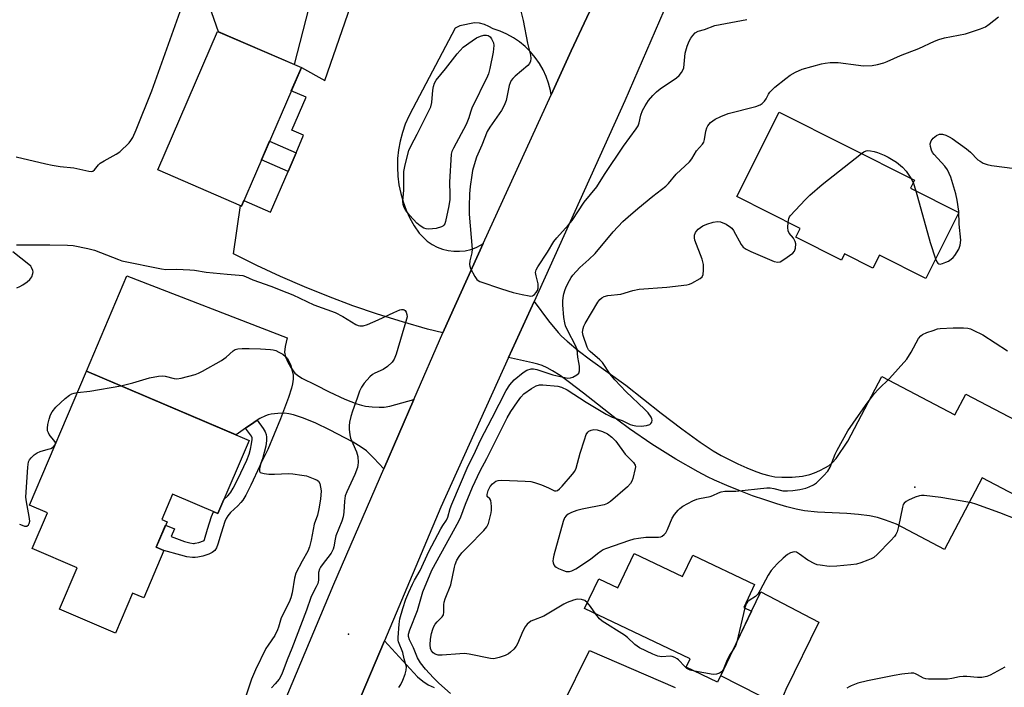
# Model space of a CAD drawing. Units: inches. Extents: x 1225766 to 1231766, y 521456 to 525457.
# Drawn here: x 1228664 to 1228976, y 522129 to 522341 of the extents above; entities that cross this region are included whole.
import ezdxf

# ---------------------------------------------------------------- set-up
doc = ezdxf.new("R2010")
doc.units = ezdxf.units.IN
doc.header["$MEASUREMENT"] = 0
for name, color, linetype in [('BLDG-Footprint', 5, 'Continuous'), ('CULTRL-Pad', 6, 'Continuous'), ('ELEV-Spot Elevation', 7, 'Continuous'), ('TRANS-Driveway', 251, 'Continuous'), ('TRANS-Non Street Sidewalk', 7, 'Continuous'), ('TRANS-Road', 130, 'Continuous'), ('Undefined', 1, 'Continuous')]:
    doc.layers.add(name, color=color, linetype=linetype)

msp = doc.modelspace()

# ---------------------------------------------------------------- linework, layer by layer
at = {"layer": 'BLDG-Footprint'}
for points, elevation in [([(1228753.67, 522325.52), (1228734.73, 522281.67), (1228708.17, 522293.14), (1228727.11, 522336.99)], 424.87), ([(1228962.04, 522279.61), (1228951.53, 522258.71), (1228936.84, 522266.09), (1228934.76, 522261.97), (1228925.79, 522266.49), (1228924.79, 522264.51), (1228910.37, 522271.77), (1228911.77, 522274.55), (1228891.67, 522284.66), (1228905.12, 522311.41), (1228947.97, 522289.86), (1228946.69, 522287.33)], 428.14), ([(1228737.09, 522207.39), (1228727.24, 522184.24), (1228712.82, 522190.37), (1228709.42, 522182.38), (1228711.13, 522181.66), (1228707.71, 522173.62), (1228710.14, 522172.59), (1228703.73, 522157.54), (1228700.19, 522159.05), (1228694.81, 522146.4), (1228677.05, 522153.95), (1228682.64, 522167.08), (1228668.36, 522173.16), (1228673.19, 522184.51), (1228667.53, 522186.92), (1228685.57, 522229.32)], 428.4), ([(1228859.12, 522171.6), (1228874.46, 522164.29), (1228877.69, 522171.07), (1228897.3, 522161.73), (1228893.86, 522154.51), (1228896.32, 522153.34), (1228885.59, 522130.82), (1228875.57, 522135.59), (1228876.83, 522138.23), (1228843.44, 522154.13), (1228847.92, 522163.53), (1228853.92, 522160.67)], 430.18)]:
    msp.add_lwpolyline(points, close=True, dxfattribs=dict(at, elevation=elevation))
at = {"layer": 'CULTRL-Pad'}
msp.add_lwpolyline([(1228907.21, 522128.46), (1228905.12, 522123.39), (1228886.56, 522132.85), (1228896.32, 522153.34), (1228899.29, 522159.46), (1228917.62, 522149.82)], close=True, dxfattribs=at)
at = {"layer": 'ELEV-Spot Elevation'}
for p in [(1228948.08, 522192.57, 430.3), (1228768.58, 522146.02, 425.57)]:
    msp.add_point(p, dxfattribs=at)
at = {"layer": 'TRANS-Driveway'}
for points in [[(1228849.06, 522352.03), (1228839.16, 522330.86), (1228832.82, 522316.94), (1228832.59, 522318.31), (1228832.01, 522320.56), (1228831.23, 522322.75), (1228830.25, 522324.86), (1228829.09, 522326.87), (1228827.75, 522328.77), (1228826.25, 522330.54), (1228824.59, 522332.17), (1228822.79, 522333.64), (1228820.86, 522334.95), (1228818.83, 522336.07), (1228816.7, 522337.01), (1228814.5, 522337.75), (1228813.13, 522338.57), (1228811.66, 522339.18), (1228810.11, 522339.57), (1228808.52, 522339.73), (1228803.86, 522338.8), (1228802.45, 522338.05), (1228789.04, 522312.59), (1228787.73, 522310.13), (1228786.61, 522307.58), (1228785.69, 522304.95), (1228784.97, 522302.25), (1228784.47, 522299.51), (1228784.18, 522296.74), (1228784.11, 522293.95), (1228784.24, 522291.17), (1228784.6, 522288.4), (1228785.16, 522285.67), (1228785.94, 522282.99), (1228786.92, 522280.38), (1228788.1, 522277.85), (1228789.47, 522275.43), (1228791.02, 522273.11), (1228792.23, 522271.75), (1228793.59, 522270.55), (1228795.09, 522269.52), (1228796.7, 522268.67), (1228798.4, 522268.02), (1228800.16, 522267.57), (1228801.96, 522267.34), (1228803.78, 522267.32), (1228805.59, 522267.52), (1228807.36, 522267.93), (1228809.07, 522268.55), (1228810.69, 522269.36), (1228811.34, 522269.79), (1228800.82, 522246.7), (1228798.53, 522241.45), (1228793.69, 522242.68), (1228785.74, 522244.94), (1228777.85, 522247.4), (1228770.04, 522250.08), (1228762.29, 522252.97), (1228754.63, 522256.06), (1228747.05, 522259.36), (1228739.57, 522262.86), (1228732.18, 522266.56), (1228734.41, 522281.81), (1228734.73, 522281.67), (1228735.48, 522283.4), (1228743.89, 522279.76), (1228749.45, 522292.65), (1228752.01, 522298.57), (1228754.39, 522304.08), (1228750.65, 522305.69), (1228755.16, 522316.12), (1228750.48, 522318.14), (1228753.67, 522325.52), (1228761.14, 522321.43), (1228769.37, 522345.22)], [(1228756.87, 522347.96), (1228751.38, 522326.51), (1228727.38, 522336.88), (1228723.15, 522349)], [(1228992.54, 522183.42), (1228969.4, 522195.55), (1228957.5, 522172.85), (1228942.24, 522180.85), (1228938.77, 522182.14), (1228936.28, 522182.97), (1228933.73, 522183.54), (1228930.26, 522183.98), (1228926.47, 522184.26), (1228917.24, 522184.71), (1228913.12, 522185.13), (1228910.43, 522185.65), (1228907.47, 522186.39), (1228904.32, 522187.3), (1228900.51, 522188.54), (1228896.67, 522189.91), (1228892.41, 522191.53), (1228888.46, 522193.15), (1228884.61, 522194.81), (1228882.35, 522195.89), (1228879.37, 522197.44), (1228872.33, 522201.46), (1228864.7, 522206.24), (1228857.64, 522211.04), (1228853.95, 522213.81), (1228843.11, 522222.41), (1228838.2, 522226.13), (1228835.64, 522227.93), (1228833.27, 522229.45), (1228831.56, 522230.41), (1228830.03, 522231.11), (1228828.65, 522231.57), (1228826.94, 522232.01), (1228819.35, 522233.63), (1228827.44, 522251.47), (1228832.04, 522245.27), (1228835.03, 522241.62), (1228836.13, 522240.47), (1228837.86, 522238.86), (1228841.4, 522235.93), (1228845.33, 522232.95), (1228856.46, 522224.89), (1228867.72, 522216.07), (1228874.27, 522211.04), (1228880.01, 522206.87), (1228884.18, 522204.13), (1228886.75, 522202.65), (1228892, 522200), (1228894.83, 522198.74), (1228897.65, 522197.61), (1228899.81, 522196.86), (1228901.84, 522196.28), (1228903.66, 522195.9), (1228905.93, 522195.72), (1228909.2, 522195.79), (1228912.47, 522196.12), (1228914.75, 522196.58), (1228916.25, 522197.1), (1228917.95, 522197.85), (1228919.59, 522198.69), (1228920.88, 522199.46), (1228922.02, 522200.43), (1228923.12, 522201.73), (1228926.84, 522207.19), (1228937.57, 522227.66), (1228960.75, 522215.5), (1228964.21, 522222.1), (1229002.34, 522202.11)]]:
    msp.add_lwpolyline(points, dxfattribs=at)
msp.add_lwpolyline([(1228789.37, 522220.38), (1228779.8, 522198.38), (1228776.65, 522201.82), (1228774.31, 522204.09), (1228772.68, 522205.3), (1228770.1, 522206.87), (1228762.59, 522210.76), (1228758.29, 522212.84), (1228754.4, 522214.46), (1228751.16, 522215.53), (1228749.68, 522215.87), (1228748.36, 522216.03), (1228746.24, 522215.98), (1228744.1, 522215.75), (1228743.19, 522215.55), (1228742.29, 522215.24), (1228740.47, 522214.33), (1228739.7, 522213.83), (1228738.57, 522213.1), (1228735.99, 522211.26), (1228733, 522209.13), (1228685.57, 522229.32), (1228698.42, 522259.51), (1228749.16, 522239.91), (1228748.53, 522237.17), (1228748.35, 522235.33), (1228748.67, 522233.85), (1228749.39, 522232.15), (1228750.35, 522230.49), (1228751.66, 522228.76), (1228752.41, 522228.1), (1228753.88, 522227.15), (1228758.17, 522224.98), (1228762.52, 522222.76), (1228767.5, 522220.45), (1228771.24, 522219), (1228772.71, 522218.56), (1228774.03, 522218.27), (1228776.14, 522218.02), (1228778.28, 522217.9), (1228779.94, 522217.99), (1228781.71, 522218.3)], close=True, dxfattribs=at)
at = {"layer": 'TRANS-Non Street Sidewalk'}
for points in [[(1228752.01, 522298.57), (1228749.45, 522292.65), (1228741.04, 522296.28), (1228743.6, 522302.2)], [(1228735.99, 522211.26), (1228738.57, 522213.1), (1228739.7, 522213.83), (1228741.62, 522211.15), (1228742.18, 522210.17), (1228742.54, 522209.27), (1228742.65, 522208.41), (1228742.61, 522207.35), (1228742.37, 522205.62), (1228741.94, 522203.55), (1228741.35, 522201.57), (1228740.49, 522199.37), (1228737.63, 522193.21), (1228736.05, 522190.1), (1228735.12, 522188.53), (1228734.52, 522187.7), (1228733.59, 522186.71), (1228731.25, 522184.54), (1228730.36, 522183.53), (1228729.89, 522182.72), (1228729.45, 522181.71), (1228728.25, 522178.01), (1228727.22, 522174.52), (1228726.76, 522173.41), (1228726.22, 522172.57), (1228725.43, 522171.95), (1228724.32, 522171.41), (1228722.45, 522170.78), (1228720.83, 522170.39), (1228720.04, 522170.28), (1228719.21, 522170.28), (1228717.43, 522170.53), (1228715.45, 522171.03), (1228710.14, 522172.59), (1228707.71, 522173.62), (1228710.67, 522180.58), (1228713.45, 522179.4), (1228712.43, 522177), (1228716.64, 522175.37), (1228718.3, 522174.95), (1228719.51, 522174.78), (1228719.73, 522174.78), (1228720, 522174.82), (1228721.19, 522175.11), (1228722.62, 522175.59), (1228722.83, 522175.69), (1228722.97, 522176.02), (1228723.95, 522179.34), (1228725.23, 522183.31), (1228725.87, 522184.76), (1228725.9, 522184.81), (1228727.24, 522184.24), (1228729.15, 522188.73), (1228730.42, 522189.91), (1228731.04, 522190.57), (1228731.35, 522190.99), (1228732.1, 522192.27), (1228733.58, 522195.18), (1228736.35, 522201.14), (1228737.09, 522203.03), (1228737.57, 522204.65), (1228737.93, 522206.38), (1228738.12, 522207.74), (1228738.13, 522208.17), (1228738.11, 522208.22), (1228737.83, 522208.71)]]:
    msp.add_lwpolyline(points, close=True, dxfattribs=at)
at = {"layer": 'TRANS-Road'}
for points in [[(1228872.64, 522353.15), (1228856.2, 522314.94), (1228827.44, 522251.47), (1228819.35, 522233.63), (1228797.91, 522186.32), (1228780.01, 522143.93), (1228772.66, 522126.54), (1228761.52, 522100.18), (1228750.04, 522073.01), (1228740.55, 522050.53), (1228684.08, 521919.19), (1228676.91, 521904.74), (1228674.87, 521899.64), (1228645.44, 521815.78)], [(1228659.27, 521915.61), (1228669.5, 521938.73), (1228670.8, 521941.79), (1228689.06, 521984.75), (1228694.63, 521997.86), (1228738.95, 522102.16), (1228763.92, 522161.89), (1228779.8, 522198.38), (1228789.37, 522220.38), (1228798.53, 522241.45), (1228800.82, 522246.7), (1228811.34, 522269.79), (1228832.82, 522316.94), (1228839.16, 522330.86), (1228849.06, 522352.03)]]:
    msp.add_lwpolyline(points, dxfattribs=at)
for points in [[(1228772.66, 522126.54, 0), (1228780.01, 522143.93, 0), (1228790.51, 522132.47, 0), (1228792.12, 522131.14, 0), (1228793.88, 522130.02, 0), (1228795.76, 522129.13, 0)], [(1228836.17, 522123.14, 0), (1228845.02, 522140.82, 0), (1228872.15, 522129.1, 0)]]:
    msp.add_polyline3d(points, dxfattribs=at)
at = {"layer": 'Undefined'}
for p, q in [((1228946.82, 522290.44, 428), (1228947.57, 522289.07, 428)), ((1228947.57, 522289.07, 428), (1228948.4, 522286.47, 428)), ((1228675.61, 522205.91, 428), (1228675.72, 522206.18, 428)), ((1228894.19, 522154.35, 430), (1228891.67, 522143.58, 430))]:
    msp.add_line(p, q, dxfattribs=at)
for points, elevation in [([(1228663.26, 522297.29), (1228672.68, 522295.05), (1228674.69, 522294.63), (1228677.28, 522294.19), (1228681.61, 522293.81), (1228686.34, 522292.71), (1228687.12, 522292.63), (1228687.59, 522292.71), (1228688.13, 522293.11), (1228689.36, 522294.67), (1228689.97, 522295.2), (1228691.19, 522295.95), (1228695.01, 522298.05), (1228696.18, 522298.88), (1228699.11, 522301.73), (1228699.66, 522302.39), (1228700.25, 522303.4), (1228701.34, 522305.81), (1228706.29, 522318.16), (1228715.3, 522343.24), (1228716.43, 522346.7), (1228716.72, 522349.2), (1228717.07, 522350.31)], 424), ([(1228822.68, 522345.5), (1228823.91, 522340.42), (1228825.31, 522333.3), (1228826.27, 522329.45), (1228826.42, 522328.35), (1228826.32, 522327.57), (1228826, 522326.85), (1228825.47, 522326.2), (1228821.45, 522322.82), (1228820.64, 522322.03), (1228820.17, 522321.39), (1228819.81, 522320.69), (1228819.55, 522319.87), (1228818.54, 522315.09), (1228817.98, 522313.48), (1228817.12, 522311.98), (1228813.35, 522306.68), (1228812.52, 522305.23), (1228810.9, 522300.96), (1228809.18, 522297.11), (1228808.72, 522295.72), (1228807.96, 522292.88), (1228807.7, 522291.48), (1228807.17, 522287.83), (1228806.99, 522285.57), (1228806.8, 522281.5), (1228806.8, 522279.08), (1228807.8, 522267.96), (1228807.68, 522266.79), (1228807.04, 522264.28), (1228806.95, 522263.15), (1228807.03, 522262.61), (1228807.32, 522261.83), (1228808.66, 522259.29), (1228809.31, 522258.4), (1228809.72, 522258.05), (1228810.21, 522257.78), (1228817.08, 522255.39), (1228820.79, 522254.32), (1228823.64, 522253.61), (1228825.89, 522253.18), (1228826.43, 522253.15), (1228826.92, 522253.24), (1228827.55, 522253.64), (1228828.07, 522254.22), (1228828.5, 522254.91), (1228828.72, 522255.64), (1228828.74, 522256.42), (1228828.67, 522256.99), (1228828.04, 522259.54), (1228827.9, 522260.64), (1228828.07, 522261.43), (1228828.6, 522262.42), (1228831.64, 522267.08), (1228833.72, 522270.47), (1228834.64, 522271.6), (1228838.36, 522275.74), (1228839.45, 522277.08), (1228843.32, 522282.89), (1228847.27, 522287.78), (1228849.71, 522291.69), (1228855.78, 522300.58), (1228859.82, 522306.09), (1228860.35, 522307.03), (1228860.75, 522308.03), (1228861.29, 522310.48), (1228861.8, 522311.95), (1228862.61, 522313.44), (1228863.71, 522315.14), (1228865, 522316.67), (1228866.2, 522317.88), (1228867.36, 522318.75), (1228872.6, 522322.29), (1228873.41, 522323.03), (1228874.09, 522323.94), (1228874.52, 522324.68), (1228874.82, 522325.47), (1228875.01, 522326.6), (1228875.33, 522330.07), (1228875.95, 522332.26), (1228876.55, 522333.86), (1228877.05, 522334.84), (1228877.71, 522335.72), (1228878.5, 522336.51), (1228879.42, 522337.09), (1228881.46, 522337.64), (1228884.74, 522338.86), (1228894.88, 522340.81)], 424), ([(1228784.6, 522129.16), (1228785.24, 522130.12), (1228785.85, 522131.43), (1228786.57, 522133.32), (1228786.94, 522134.67), (1228786.99, 522135.72), (1228786.22, 522138.2), (1228785.81, 522140.18), (1228784.49, 522143.6), (1228784.36, 522144.15), (1228784.31, 522145.02), (1228784.65, 522149.16), (1228784.89, 522150.92), (1228785.78, 522154.14), (1228786.82, 522157.1), (1228787.69, 522159.3), (1228788.89, 522161.88), (1228789.53, 522163.15), (1228791.31, 522166.22), (1228794.06, 522172.18), (1228797.89, 522179.41), (1228798.5, 522180.42), (1228799.69, 522182.12), (1228800.06, 522183.08), (1228800.85, 522185.88), (1228801.34, 522187.26), (1228806.58, 522199.35), (1228808.33, 522202.84), (1228810.47, 522207.46), (1228814.11, 522214.61), (1228818.57, 522223.19), (1228819.73, 522225.07), (1228821.14, 522226.6), (1228823.95, 522228.98), (1228825.16, 522229.65), (1228826.46, 522230.04), (1228827.25, 522230.08), (1228828.31, 522229.91), (1228833.34, 522228.23), (1228838.07, 522227.16), (1228838.91, 522227.2), (1228839.73, 522227.47), (1228841, 522228.17), (1228841.55, 522228.73), (1228841.77, 522229.49), (1228841.77, 522230.93), (1228841.64, 522232.12), (1228841.3, 522233.83), (1228841.04, 522236.2), (1228840.58, 522237.44), (1228838.08, 522242.15), (1228837.41, 522243.69), (1228837.16, 522244.71), (1228836.9, 522246.31), (1228836.54, 522250.38), (1228836.53, 522251.55), (1228836.65, 522252.73), (1228836.88, 522253.87), (1228837.3, 522255.22), (1228837.72, 522256.27), (1228838.61, 522258.05), (1228839.19, 522259.03), (1228839.72, 522259.73), (1228841.92, 522262.14), (1228844.79, 522264.68), (1228846.74, 522266.67), (1228852.44, 522273.51), (1228855.55, 522276.73), (1228857.23, 522278.26), (1228860.28, 522280.84), (1228865.08, 522284.76), (1228869.21, 522287.95), (1228870.02, 522288.79), (1228872.48, 522291.75), (1228876.69, 522295.68), (1228877.4, 522296.6), (1228878.93, 522299.14), (1228880.77, 522301.29), (1228881.19, 522301.95), (1228881.41, 522302.7), (1228881.81, 522305.41), (1228882.16, 522306.41), (1228882.52, 522307.12), (1228883.33, 522308.13), (1228884.84, 522309.22), (1228886.58, 522310.07), (1228888.96, 522310.96), (1228897.7, 522313.2), (1228899.02, 522313.69), (1228899.69, 522314.16), (1228900.47, 522314.93), (1228900.95, 522315.6), (1228901.75, 522317.11), (1228902.16, 522317.73), (1228902.85, 522318.52), (1228903.72, 522319.3), (1228907.16, 522322.1), (1228908.54, 522323.11), (1228910.22, 522324.09), (1228912.38, 522324.99), (1228918.49, 522326.72), (1228919.61, 522326.95), (1228921.26, 522327.12), (1228922.64, 522327.16), (1228923.81, 522327.09), (1228930.18, 522326.25), (1228931.73, 522326.11), (1228934.57, 522326.23), (1228936.29, 522326.51), (1228938.24, 522327.03), (1228939.33, 522327.42), (1228943.56, 522329.35), (1228949.29, 522331.58), (1228954.34, 522333.9), (1228955.65, 522334.43), (1228957.5, 522334.97), (1228964.08, 522336.25), (1228968.84, 522337.81), (1228970.47, 522338.45), (1228971.67, 522339.23), (1228974.58, 522341.62)], 426), ([(1228954.65, 522264.91), (1228955.04, 522263.98), (1228955.33, 522263.56), (1228955.68, 522263.33), (1228956.09, 522263.27), (1228956.86, 522263.43), (1228957.94, 522263.86), (1228958.73, 522264.25), (1228959.62, 522264.81), (1228960.22, 522265.31), (1228960.78, 522265.98), (1228962.02, 522267.98), (1228962.47, 522269.28), (1228962.64, 522270.89), (1228962.15, 522275.9), (1228962.02, 522280.06), (1228961.5, 522283.53), (1228961.04, 522285.58), (1228959.47, 522290.76), (1228958.41, 522293.13), (1228957.57, 522294.3), (1228954.23, 522297.94), (1228953.71, 522298.63), (1228953.31, 522299.4), (1228952.99, 522300.51), (1228952.96, 522301.32), (1228953.27, 522302.28), (1228953.91, 522303.14), (1228954.98, 522304.02), (1228955.89, 522304.4), (1228956.81, 522304.4), (1228957.87, 522304.08), (1228958.9, 522303.63), (1228959.9, 522303.06), (1228964.45, 522299.83), (1228965.71, 522298.78), (1228968.03, 522296.35), (1228968.72, 522295.84), (1228969.75, 522295.27), (1228971.03, 522294.78), (1228972.33, 522294.46), (1228979.76, 522293.51)], 428), ([(1228931.15, 522298.32), (1228931.89, 522298.84), (1228932.64, 522299.18), (1228933.17, 522299.25), (1228934.01, 522299.18), (1228935.15, 522298.96), (1228936.24, 522298.61), (1228938.37, 522297.76), (1228939.65, 522297.16), (1228942.29, 522295.6), (1228944.2, 522293.97), (1228945.35, 522292.74), (1228946.82, 522290.44)], 428), ([(1228907.91, 522276.49), (1228908.13, 522277.69), (1228908.35, 522278.2), (1228908.67, 522278.67), (1228913.32, 522283.63), (1228914.77, 522285.07), (1228918.66, 522288.45), (1228931.15, 522298.32)], 428), ([(1228948.4, 522286.47), (1228952.92, 522270.13), (1228954.65, 522264.91)], 428), ([(1228800.9, 522127.28), (1228797.21, 522130.56), (1228795.59, 522132.2), (1228793.06, 522134.93), (1228791.48, 522136.96), (1228790.48, 522138.57), (1228789.19, 522141.67), (1228787.9, 522144.25), (1228787.6, 522145.28), (1228787.63, 522146.05), (1228788.06, 522147.45), (1228790.48, 522153.55), (1228792.17, 522159.43), (1228795.04, 522166.27), (1228803.61, 522181.85), (1228804.19, 522183.17), (1228805.69, 522187.18), (1228807.93, 522192.62), (1228810.31, 522197.74), (1228812.41, 522201.71), (1228818.86, 522214.56), (1228820.01, 522216.53), (1228822.14, 522219.67), (1228823.19, 522221.07), (1228824.22, 522222.14), (1228826.58, 522223.87), (1228828.08, 522224.73), (1228829.14, 522225.01), (1228830.16, 522225.05), (1228834.97, 522224.55), (1228836.11, 522224.25), (1228837.86, 522223.4), (1228843.92, 522219.56), (1228850.3, 522215.77), (1228852.15, 522214.78), (1228855.34, 522213.71), (1228857.82, 522212.45), (1228858.6, 522212.2), (1228859.7, 522212.04), (1228861.39, 522211.98), (1228863.07, 522212.11), (1228864.06, 522212.43), (1228864.42, 522212.75), (1228864.69, 522213.16), (1228864.86, 522213.83), (1228864.75, 522214.3), (1228864.52, 522214.77), (1228863.54, 522216.13), (1228862.45, 522217.29), (1228856.59, 522222.79), (1228852.99, 522226.59), (1228851.51, 522228.35), (1228849.13, 522232.11), (1228848.3, 522232.94), (1228845.15, 522235.58), (1228844.65, 522236.16), (1228844.23, 522236.93), (1228842.95, 522240.7), (1228842.8, 522241.71), (1228842.93, 522242.82), (1228843.21, 522243.63), (1228843.61, 522244.4), (1228847.57, 522251.23), (1228848.29, 522252.07), (1228848.91, 522252.58), (1228849.67, 522252.97), (1228850.77, 522253.32), (1228854.88, 522253.72), (1228858.73, 522254.89), (1228860.67, 522255.34), (1228869.49, 522255.93), (1228875.81, 522256.72), (1228876.65, 522256.92), (1228877.46, 522257.26), (1228880.02, 522258.72), (1228880.64, 522259.25), (1228880.98, 522259.94), (1228881.13, 522261.35), (1228881.07, 522263.11), (1228880.64, 522264.82), (1228878.4, 522270.81), (1228878.24, 522271.62), (1228878.3, 522272.47), (1228878.57, 522273.27), (1228878.88, 522273.73), (1228879.46, 522274.34), (1228880.12, 522274.89), (1228880.87, 522275.34), (1228882.2, 522275.95), (1228884.15, 522276.59), (1228885.57, 522276.79), (1228886.47, 522276.66), (1228888.27, 522275.88), (1228889.68, 522275.01), (1228890.08, 522274.62), (1228890.57, 522273.91), (1228893.01, 522269.52), (1228893.72, 522268.64), (1228894.58, 522267.96), (1228896.08, 522267.23), (1228903.53, 522264.14), (1228904.61, 522263.87), (1228905.36, 522264.01), (1228906.56, 522264.71), (1228909.36, 522266.78), (1228909.9, 522267.39), (1228910.25, 522268.34), (1228910.35, 522269.64), (1228910.14, 522270.43), (1228909.57, 522271.44), (1228908.25, 522273.02), (1228907.92, 522273.77), (1228907.82, 522274.87), (1228907.91, 522276.49)], 428), ([(1228663.38, 522269.4), (1228673.93, 522269.42), (1228679.61, 522269.29), (1228681.39, 522269.15), (1228686.06, 522268.19), (1228688.08, 522267.7), (1228695.7, 522264.69), (1228696.75, 522264.34), (1228709.33, 522261.75), (1228710.78, 522261.58), (1228714.09, 522261.71), (1228718.39, 522261.47), (1228719.81, 522261.31), (1228723.47, 522260.7), (1228730.19, 522260.06), (1228733.96, 522259.8), (1228735.09, 522259.62), (1228736.03, 522259.3), (1228738.28, 522258.3), (1228743.98, 522256.29), (1228749.11, 522254.27), (1228750.96, 522253.49), (1228757.63, 522250.39), (1228764.39, 522247.89), (1228766.87, 522246.64), (1228770.92, 522244.16), (1228771.66, 522243.82), (1228772.2, 522243.69), (1228773.3, 522243.72), (1228774.63, 522244.14), (1228778.03, 522245.58), (1228782.94, 522247.92), (1228784.86, 522248.74), (1228785.4, 522248.89), (1228785.9, 522248.91), (1228786.28, 522248.77), (1228786.61, 522248.52), (1228786.9, 522248.09), (1228787.14, 522247.3), (1228787.16, 522246.59), (1228787.04, 522245.82), (1228783.7, 522234.71), (1228783.12, 522233.2), (1228782.45, 522232.21), (1228780.97, 522230.8), (1228779.61, 522229.9), (1228777.01, 522228.73), (1228776.26, 522228.3), (1228775.38, 522227.53), (1228773.61, 522225.51), (1228772.76, 522224.31), (1228772.15, 522223), (1228771.31, 522220.85), (1228769.87, 522216.7), (1228769.35, 522215.04), (1228768.9, 522213.17), (1228768.78, 522212.07), (1228768.84, 522210.93), (1228769.05, 522209.23), (1228769.3, 522208.12), (1228771.1, 522203.76), (1228771.53, 522202.35), (1228771.65, 522200.43), (1228771.61, 522199.61), (1228771.46, 522198.79), (1228770.6, 522196.6), (1228768.06, 522191.09), (1228767.6, 522189.82), (1228767.31, 522188.14), (1228767.13, 522184.65), (1228766.94, 522183.22), (1228766.49, 522181.81), (1228764.65, 522177.23), (1228764.37, 522176.08), (1228764.01, 522173.72), (1228763.78, 522172.94), (1228763.14, 522171.73), (1228760.22, 522168.01), (1228759.75, 522167.28), (1228759.42, 522166.58), (1228759.15, 522165.6), (1228759.06, 522163.14), (1228758.86, 522162.04), (1228758.41, 522161.04), (1228757.19, 522158.85), (1228756.66, 522157.68), (1228755.3, 522153.59), (1228750.61, 522141.46), (1228749.13, 522137.95), (1228747.47, 522133.31), (1228746.69, 522131.82), (1228745.42, 522130.26), (1228744.21, 522129.02)], 426), ([(1228663.48, 522255.72), (1228664.49, 522256.16), (1228665.45, 522256.71), (1228666.83, 522257.67), (1228667.67, 522258.38), (1228668.3, 522259.25), (1228668.64, 522260.27), (1228668.69, 522260.79), (1228668.61, 522261.27), (1228668.22, 522262.18), (1228667.91, 522262.6), (1228667.31, 522263.17), (1228662.21, 522267.15)], 426), ([(1228844.32, 522155.97), (1228843.5, 522156.65), (1228842.46, 522156.99), (1228841.03, 522157.07), (1228839.89, 522156.82), (1228837.95, 522156.03), (1228836.88, 522155.5), (1228830.52, 522151.74), (1228827.22, 522150.52), (1228826.43, 522150.15), (1228825.28, 522149.25), (1228824.61, 522148.39), (1228823.88, 522146.98), (1228822.15, 522142.98), (1228821.73, 522142.22), (1228821.01, 522141.31), (1228819.98, 522140.28), (1228819.3, 522139.76), (1228818.28, 522139.28), (1228816.37, 522138.66), (1228814.71, 522138.27), (1228813.58, 522138.28), (1228806.81, 522139.69), (1228805.39, 522139.86), (1228803.91, 522139.82), (1228798.26, 522139.42), (1228797.08, 522139.42), (1228796.08, 522139.7), (1228795.43, 522140.13), (1228794.93, 522140.76), (1228794.63, 522141.53), (1228794.51, 522142.67), (1228794.63, 522144.44), (1228794.96, 522146.22), (1228795.33, 522147.67), (1228795.65, 522148.49), (1228796.07, 522149.16), (1228796.75, 522149.98), (1228798.28, 522151.54), (1228798.69, 522152.18), (1228798.84, 522152.98), (1228798.8, 522155.29), (1228798.91, 522156.14), (1228799.26, 522157.22), (1228801.07, 522161.7), (1228802.17, 522167.29), (1228802.41, 522168.13), (1228802.97, 522169.43), (1228803.65, 522170.67), (1228804.55, 522171.77), (1228806.53, 522173.85), (1228811.53, 522178.84), (1228812.41, 522180.02), (1228812.93, 522181.07), (1228813.44, 522182.75), (1228813.86, 522184.47), (1228813.97, 522185.33), (1228813.96, 522186.46), (1228813.86, 522187.57), (1228813.7, 522188.33), (1228813.41, 522188.88), (1228812.58, 522189.65), (1228812.53, 522190.27), (1228812.91, 522191.53), (1228813.54, 522192.81), (1228814.26, 522193.7), (1228815.33, 522194.47), (1228816.07, 522194.74), (1228817.23, 522194.82), (1228824.63, 522194.52), (1228826.39, 522194.38), (1228827.53, 522194.1), (1228829.77, 522193.29), (1228831.98, 522192.38), (1228833.92, 522191.48), (1228834.39, 522191.43), (1228834.85, 522191.56), (1228835.49, 522192.04), (1228836.29, 522192.89), (1228839.64, 522196.71), (1228840.34, 522197.65), (1228840.8, 522198.67), (1228842, 522203.37), (1228843.36, 522207.64), (1228843.97, 522209.3), (1228844.42, 522209.99), (1228844.82, 522210.31), (1228845.55, 522210.65), (1228846.33, 522210.85), (1228847.42, 522210.79), (1228849.07, 522210.27), (1228850.68, 522209.45), (1228852.08, 522208.43), (1228853.31, 522207.2), (1228856.31, 522203.08), (1228858.89, 522200.43), (1228859.43, 522199.53), (1228859.53, 522199.02), (1228859.5, 522198.47), (1228858.67, 522195.33), (1228858.39, 522194.49), (1228858.01, 522193.72), (1228857.03, 522192.67), (1228851.6, 522188.1), (1228850.66, 522187.43), (1228849.6, 522187.01), (1228842.68, 522185.64), (1228840.97, 522185.2), (1228839.32, 522184.53), (1228838.26, 522184.02), (1228837.57, 522183.53), (1228837.11, 522182.93), (1228836.64, 522181.69), (1228833.69, 522171.06), (1228833.44, 522169.96), (1228833.38, 522169.15), (1228833.46, 522168.67), (1228833.73, 522167.99), (1228834.01, 522167.6), (1228834.42, 522167.26), (1228835.15, 522166.85), (1228836.74, 522166.18), (1228837.55, 522165.92), (1228838.09, 522165.84), (1228838.62, 522165.88), (1228839.41, 522166.08), (1228840.68, 522166.73), (1228845.32, 522169.78), (1228847.54, 522171.6), (1228848.64, 522172.41), (1228849.36, 522172.82), (1228850.45, 522173.27), (1228857.4, 522175.74), (1228859.09, 522176.26), (1228860.52, 522176.49), (1228862.85, 522176.72), (1228866.81, 522176.77), (1228867.6, 522176.92), (1228868.04, 522177.13), (1228868.62, 522177.57), (1228869.12, 522178.16), (1228869.65, 522179.2), (1228871.14, 522182.75), (1228871.93, 522183.95), (1228873.03, 522185.28), (1228873.65, 522185.88), (1228874.6, 522186.54), (1228877.68, 522188.25), (1228879, 522188.84), (1228879.83, 522189.05), (1228883.22, 522189.64), (1228884.03, 522189.95), (1228885.9, 522190.84), (1228886.72, 522191.1), (1228887.86, 522191.31), (1228891.4, 522191.38), (1228901.12, 522192.4), (1228902.24, 522192.36), (1228903.35, 522192.21), (1228906.22, 522191.46), (1228907.72, 522191.39), (1228909.38, 522191.55), (1228911.6, 522191.89), (1228913.52, 522192.31), (1228914.61, 522192.69), (1228915.93, 522193.33), (1228916.88, 522193.99), (1228919.18, 522196.16), (1228920.54, 522197.62), (1228921.23, 522198.89), (1228922.81, 522203.02), (1228923.44, 522204.34), (1228926.86, 522210.44), (1228928.48, 522212.91), (1228932.4, 522218.49), (1228935.18, 522222.2), (1228936.55, 522223.64), (1228940.08, 522227.03), (1228945.49, 522233.19), (1228946.91, 522235.32), (1228949.28, 522239.69), (1228949.94, 522240.51), (1228950.55, 522240.97), (1228951.89, 522241.56), (1228953.85, 522242.27), (1228955.27, 522242.71), (1228956.13, 522242.87), (1228960.24, 522243.08), (1228963.48, 522243.04), (1228964.91, 522242.93), (1228965.73, 522242.71), (1228966.53, 522242.39), (1228969.66, 522240.88), (1228977.41, 522235.78)], 430), ([(1228696.47, 522224.68), (1228700.3, 522225.68), (1228705.52, 522227.2), (1228708.45, 522227.75), (1228709.63, 522227.87), (1228710.5, 522227.82), (1228713.33, 522226.99), (1228714.22, 522226.88), (1228715.6, 522227.1), (1228720.07, 522228.32), (1228721.11, 522228.72), (1228722.39, 522229.34), (1228728.39, 522232.76), (1228729.83, 522233.75), (1228732.04, 522235.78), (1228732.75, 522236.21), (1228733.52, 522236.45), (1228734.9, 522236.56), (1228737.18, 522236.55), (1228740.72, 522236.44), (1228743.89, 522236.21), (1228744.74, 522236.1), (1228745.55, 522235.88), (1228746.55, 522235.4), (1228747.76, 522234.7), (1228748.66, 522234.05), (1228749.2, 522233.45), (1228749.75, 522232.52), (1228750.19, 522231.47), (1228750.78, 522229.48), (1228751.07, 522228.08), (1228751.11, 522226.79), (1228750.91, 522225.38), (1228750.56, 522224), (1228749.59, 522221), (1228747.02, 522214.25), (1228743.01, 522204.51), (1228740.8, 522200.1), (1228740.41, 522198.55), (1228740.44, 522197.62), (1228740.67, 522197.3), (1228741.09, 522197.11), (1228741.89, 522196.94), (1228743.35, 522196.77), (1228745.13, 522196.7), (1228749.58, 522196.93), (1228751.01, 522196.82), (1228753.87, 522196.42), (1228755.28, 522196.15), (1228756.39, 522195.81), (1228758, 522195.19), (1228758.73, 522194.8), (1228759.12, 522194.47), (1228759.49, 522193.76), (1228759.77, 522192.64), (1228759.91, 522191.48), (1228759.73, 522188.83), (1228759.22, 522185.69), (1228758.75, 522183.76), (1228757.74, 522180.84), (1228756.8, 522175.85), (1228756.26, 522173.65), (1228755.7, 522172.36), (1228753.91, 522169.18), (1228751.96, 522165.38), (1228751.52, 522163.79), (1228750.72, 522159.11), (1228750.36, 522157.53), (1228749.79, 522156.17), (1228747.33, 522151.26), (1228747.03, 522150.44), (1228746.47, 522148.25), (1228746.15, 522147.43), (1228745.22, 522145.61), (1228743.15, 522142.59), (1228742.47, 522141.46), (1228739.13, 522134.78), (1228737.89, 522131.78), (1228735.92, 522125.78)], 428), ([(1228682.71, 522222.59), (1228686.68, 522223.03), (1228696.47, 522224.68)], 428), ([(1228675.72, 522206.18), (1228675.73, 522206.72), (1228675.56, 522207.12), (1228673.78, 522209.34), (1228673.51, 522209.8), (1228673.27, 522210.5), (1228673.22, 522211.29), (1228673.37, 522212.42), (1228673.73, 522214.12), (1228674.16, 522215.48), (1228674.76, 522216.5), (1228675.86, 522217.91), (1228678.81, 522220.71), (1228680.18, 522221.72), (1228680.9, 522222.14), (1228681.67, 522222.41), (1228682.71, 522222.59)], 428), ([(1228664.41, 522180.9), (1228665.16, 522180.53), (1228665.94, 522180.3), (1228666.66, 522180.3), (1228667.22, 522180.63), (1228667.47, 522181.05), (1228667.63, 522181.84), (1228667.48, 522183.29), (1228666.54, 522187.94), (1228666.42, 522189.4), (1228666.96, 522198.9), (1228667.06, 522199.78), (1228667.25, 522200.58), (1228667.56, 522201.23), (1228668.06, 522201.86), (1228669.06, 522202.81), (1228669.94, 522203.47), (1228670.96, 522203.92), (1228673.48, 522204.59), (1228674.29, 522204.87), (1228675.18, 522205.41), (1228675.61, 522205.91)], 428), ([(1228980.39, 522182.32), (1228974.98, 522184.47), (1228967.45, 522187.2), (1228966.04, 522187.65), (1228964.91, 522187.89), (1228956.28, 522189.3), (1228951.01, 522189.95), (1228950.15, 522189.97), (1228949.58, 522189.89), (1228948.21, 522189.41), (1228946.05, 522188.46), (1228945.3, 522188.06), (1228944.68, 522187.55), (1228944.41, 522187.08), (1228944.15, 522186.27), (1228942.9, 522180.12), (1228942.44, 522178.43), (1228942.1, 522177.64), (1228941.61, 522176.94), (1228940.42, 522175.67), (1228936.14, 522171.27), (1228935.05, 522170.34), (1228934.28, 522169.93), (1228933.18, 522169.49), (1228930.96, 522168.68), (1228929.54, 522168.25), (1228927.78, 522168.01), (1228923.34, 522167.62), (1228920.97, 522167.52), (1228918.03, 522167.85), (1228917.16, 522168.03), (1228916.37, 522168.3), (1228914.16, 522169.47), (1228911.54, 522171.43), (1228910.57, 522171.99), (1228909.8, 522172.07), (1228908.72, 522171.78), (1228907.71, 522171.25), (1228906.38, 522170.13), (1228904.49, 522168.32), (1228902.56, 522166.17), (1228901.57, 522164.77), (1228899.08, 522159.94), (1228898.35, 522158.73), (1228897.56, 522157.95), (1228895.61, 522156.75), (1228895.04, 522156.29), (1228894.6, 522155.62), (1228894.19, 522154.35)], 430), ([(1228847.03, 522152.42), (1228845.26, 522154.84), (1228844.32, 522155.97)], 430), ([(1228878.23, 522134.33), (1228876.84, 522134.65), (1228875.83, 522135.17), (1228875.19, 522135.75), (1228873.22, 522137.92), (1228872.75, 522138.26), (1228871.98, 522138.64), (1228871.15, 522138.92), (1228870.59, 522139.02), (1228867.94, 522138.86), (1228866.66, 522139.08), (1228865.05, 522139.72), (1228860.84, 522141.74), (1228859.34, 522142.8), (1228856.99, 522145.03), (1228856.08, 522145.75), (1228848.99, 522150.1), (1228848.19, 522150.89), (1228847.03, 522152.42)], 430), ([(1228891.67, 522143.58), (1228891.3, 522142.5), (1228890.57, 522141.28)], 430), ([(1228890.57, 522141.28), (1228889.57, 522139.73), (1228888.56, 522137.92), (1228887.29, 522134.71), (1228886.81, 522134.13), (1228886.2, 522133.71), (1228885.23, 522133.37), (1228884.19, 522133.27), (1228878.23, 522134.33)], 430), ([(1228976.6, 522135.61), (1228971.97, 522133.09), (1228970.92, 522132.65), (1228969.35, 522132.3), (1228967.97, 522132.26), (1228964.56, 522132.6), (1228963.4, 522132.63), (1228962.27, 522132.52), (1228959.83, 522131.99), (1228958.42, 522131.79), (1228952.45, 522131.75), (1228951.6, 522131.86), (1228950.83, 522132.1), (1228948.95, 522133.19), (1228948.23, 522133.51), (1228947.71, 522133.63), (1228946.86, 522133.65), (1228943.98, 522133.34), (1228941.54, 522132.94), (1228933.02, 522131.25), (1228929.99, 522130.46), (1228927.93, 522129.71), (1228927.21, 522129.35), (1228926.56, 522128.88)], 428)]:
    msp.add_lwpolyline(points, dxfattribs=dict(at, elevation=elevation))
at = {"layer": 'Undefined', "elevation": 426}
msp.add_lwpolyline([(1228794.05, 522274.31), (1228793.2, 522274.39), (1228792.46, 522274.67), (1228791.31, 522275.38), (1228790.24, 522276.27), (1228788.08, 522278.65), (1228786.83, 522280.22), (1228786.28, 522281.16), (1228785.92, 522282.13), (1228785.83, 522283.23), (1228786.12, 522286.7), (1228786.11, 522290.73), (1228786.19, 522292.65), (1228786.58, 522294.67), (1228787.77, 522299.28), (1228788.43, 522300.88), (1228790.34, 522304.48), (1228794.67, 522313.1), (1228795.02, 522314.51), (1228795.33, 522318.36), (1228795.5, 522319.53), (1228795.85, 522320.57), (1228796.39, 522321.51), (1228799.33, 522325.1), (1228803, 522329.9), (1228803.95, 522330.98), (1228804.99, 522331.97), (1228807.75, 522334.04), (1228809.2, 522334.94), (1228810.49, 522335.46), (1228811.54, 522335.75), (1228812.34, 522335.8), (1228812.85, 522335.69), (1228813.5, 522335.28), (1228813.97, 522334.62), (1228814.54, 522333.33), (1228814.67, 522332.49), (1228814.41, 522330.46), (1228813.41, 522325.23), (1228813, 522323.52), (1228812.71, 522322.78), (1228807.72, 522312.64), (1228807.29, 522311.43), (1228806.78, 522309.59), (1228805.88, 522307.54), (1228801.9, 522299.98), (1228801.4, 522298.92), (1228801.16, 522298.13), (1228800.61, 522289.22), (1228800.76, 522285.34), (1228800.71, 522283.72), (1228800.4, 522281.68), (1228799.4, 522276.75), (1228799.12, 522276.03), (1228798.87, 522275.62), (1228798.51, 522275.31), (1228798.04, 522275.05), (1228796.41, 522274.55)], close=True, dxfattribs=at)

doc.saveas('drawing.dxf')
